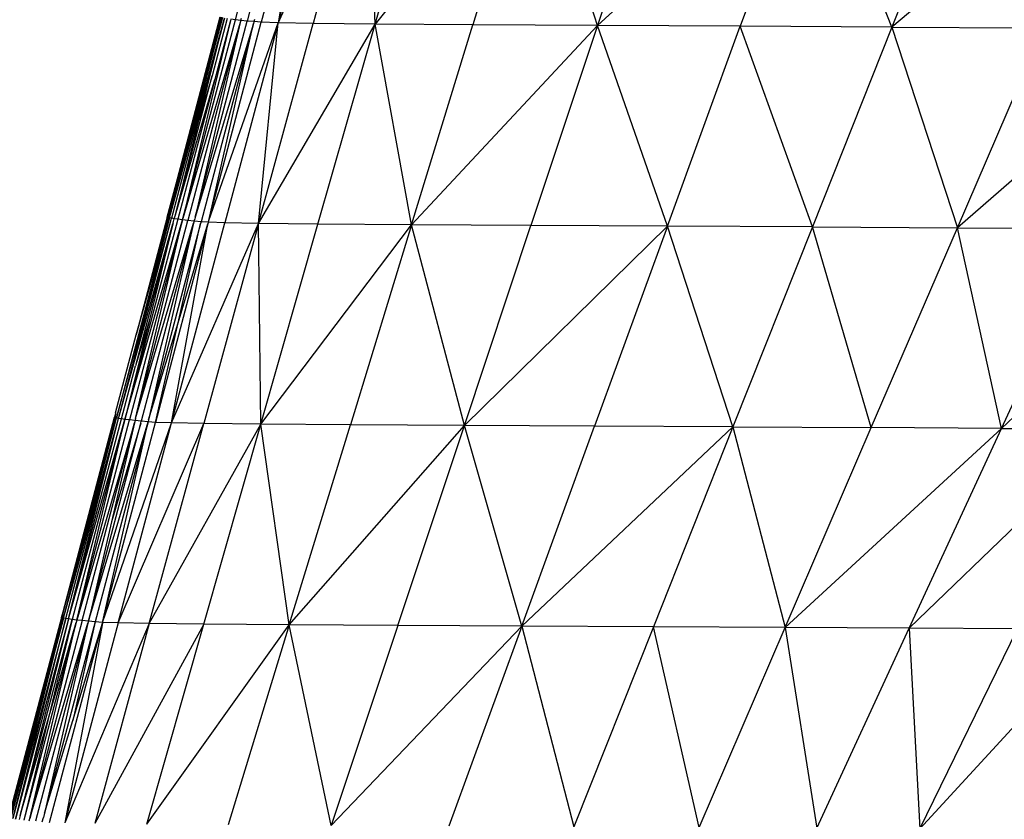
# Model space of a CAD drawing. Extents: x -4833 to 2895, y -3586 to 3447.
# Drawn here: x -572 to -536, y -1411 to -1382 of the extents above; entities that cross this region are included whole.
import ezdxf

# ---------------------------------------------------------------- set-up
doc = ezdxf.new("R2010")
doc.units = 0
doc.layers.get('0').update_dxf_attribs({"linetype": 'CONTINUOUS'})

msp = doc.modelspace()

# ---------------------------------------------------------------- linework, layer by layer
for p, q in [((-564.402, -1382.213), (-562.491, -1375)), ((-562.055, -1374.993), (-563.976, -1382.258)), ((-561.523, -1374.996), (-563.457, -1382.302)), ((-561.523, -1374.996), (-562.843, -1382.324)), ((-560.894, -1375.019), (-562.843, -1382.324)), ((-559.574, -1375.041), (-562.843, -1382.324)), ((-559.574, -1375.041), (-561.566, -1382.346)), ((-559.3, -1382.37), (-559.574, -1375.041)), ((-559.3, -1382.37), (-557.218, -1375.065)), ((-553.496, -1375.091), (-559.3, -1382.37)), ((-553.496, -1375.091), (-555.73, -1382.395)), ((-551.175, -1382.422), (-553.496, -1375.091)), ((-548.742, -1375.119), (-551.175, -1382.422)), ((-551.175, -1382.422), (-543.308, -1375.147)), ((-543.308, -1375.147), (-545.968, -1382.45)), ((-540.433, -1382.478), (-543.308, -1375.147)), ((-537.531, -1375.176), (-540.433, -1382.478)), ((-531.75, -1375.205), (-540.433, -1382.478)), ((-564.964, -1382.111), (-566.886, -1389.422)), ((-566.886, -1389.422), (-564.925, -1382.122)), ((-564.925, -1382.122), (-566.855, -1389.431)), ((-564.875, -1382.134), (-566.855, -1389.431)), ((-566.808, -1389.443), (-564.875, -1382.134)), ((-566.808, -1389.443), (-564.8, -1382.151)), ((-564.8, -1382.151), (-566.734, -1389.459)), ((-566.319, -1389.467), (-564.402, -1382.213)), ((-564.578, -1382.237), (-566.319, -1389.467)), ((-564.222, -1382.317), (-566.319, -1389.467)), ((-564.222, -1382.317), (-566.132, -1389.542)), ((-565.867, -1389.418), (-563.976, -1382.258)), ((-564.222, -1382.317), (-565.867, -1389.418)), ((-563.743, -1382.346), (-565.867, -1389.418)), ((-565.724, -1385.846), (-564.8, -1382.151)), ((-563.743, -1382.346), (-565.656, -1389.587)), ((-565.368, -1389.54), (-563.457, -1382.302)), ((-565.368, -1389.54), (-562.843, -1382.324)), ((-565.368, -1389.54), (-563.743, -1382.346)), ((-564.699, -1382.17), (-565.25, -1384.254)), ((-564.578, -1382.237), (-565.15, -1384.397)), ((-562.843, -1382.324), (-564.789, -1389.629)), ((-564.566, -1382.191), (-564.578, -1382.237)), ((-564.402, -1382.213), (-564.566, -1382.191)), ((-564.203, -1382.235), (-564.402, -1382.213)), ((-564.203, -1382.235), (-564.222, -1382.317)), ((-564.203, -1382.235), (-564.179, -1382.156)), ((-563.976, -1382.258), (-564.203, -1382.235)), ((-563.726, -1382.28), (-563.976, -1382.258)), ((-563.726, -1382.28), (-563.743, -1382.346)), ((-563.726, -1382.28), (-563.733, -1382.312)), ((-563.715, -1382.244), (-563.726, -1382.28)), ((-563.457, -1382.302), (-563.726, -1382.28)), ((-563.706, -1382.205), (-563.715, -1382.244)), ((-563.558, -1389.651), (-562.843, -1382.324)), ((-563.558, -1389.651), (-561.566, -1382.346)), ((-563.558, -1389.651), (-559.3, -1382.37)), ((-562.843, -1382.324), (-563.457, -1382.302)), ((-561.566, -1382.346), (-562.843, -1382.324)), ((-559.3, -1382.37), (-561.566, -1382.346)), ((-561.386, -1389.674), (-559.3, -1382.37)), ((-557.964, -1389.699), (-559.3, -1382.37)), ((-555.73, -1382.395), (-559.3, -1382.37)), ((-557.964, -1389.699), (-555.73, -1382.395)), ((-557.964, -1389.699), (-551.175, -1382.422)), ((-551.175, -1382.422), (-555.73, -1382.395)), ((-551.175, -1382.422), (-553.609, -1389.725)), ((-548.625, -1389.752), (-551.175, -1382.422)), ((-545.968, -1382.45), (-551.175, -1382.422)), ((-548.625, -1389.752), (-545.968, -1382.45)), ((-543.332, -1389.779), (-545.968, -1382.45)), ((-540.433, -1382.478), (-545.968, -1382.45)), ((-540.433, -1382.478), (-543.332, -1389.779)), ((-540.433, -1382.478), (-534.894, -1382.506)), ((-540.433, -1382.478), (-538.039, -1389.807)), ((-538.039, -1389.807), (-534.894, -1382.506)), ((-529.687, -1382.534), (-538.039, -1389.807)), ((-566.591, -1389.333), (-565.25, -1384.254)), ((-566.591, -1389.333), (-565.15, -1384.397)), ((-565.15, -1384.397), (-566.5, -1389.499)), ((-565.25, -1384.254), (-565.724, -1385.846)), ((-566.591, -1389.333), (-565.724, -1385.846)), ((-566.808, -1389.443), (-568.738, -1396.752)), ((-568.738, -1396.752), (-566.734, -1389.459)), ((-568.664, -1396.768), (-566.734, -1389.459)), ((-566.5, -1389.499), (-568.433, -1396.806)), ((-568.433, -1396.806), (-566.332, -1389.52)), ((-566.332, -1389.52), (-568.265, -1396.827)), ((-568.042, -1396.769), (-566.332, -1389.52)), ((-568.042, -1396.769), (-566.132, -1389.542)), ((-566.886, -1389.422), (-568.027, -1393.717)), ((-566.855, -1389.431), (-568.027, -1393.717)), ((-568.027, -1393.717), (-566.808, -1389.443)), ((-566.855, -1389.431), (-566.886, -1389.422)), ((-566.808, -1389.443), (-566.855, -1389.431)), ((-566.734, -1389.459), (-566.808, -1389.443)), ((-566.632, -1389.478), (-566.734, -1389.459)), ((-566.669, -1389.628), (-566.632, -1389.478)), ((-566.632, -1389.478), (-566.591, -1389.333)), ((-566.5, -1389.499), (-566.632, -1389.478)), ((-566.332, -1389.52), (-566.5, -1389.499)), ((-566.332, -1389.52), (-566.319, -1389.467)), ((-566.132, -1389.542), (-566.332, -1389.52)), ((-565.906, -1389.565), (-566.132, -1389.542)), ((-565.906, -1389.565), (-565.885, -1389.494)), ((-565.867, -1389.418), (-565.885, -1389.494)), ((-565.386, -1389.608), (-565.368, -1389.54)), ((-568.664, -1396.768), (-566.681, -1389.661)), ((-566.681, -1389.661), (-568.051, -1394.852)), ((-568.042, -1396.769), (-565.925, -1389.637)), ((-565.925, -1389.637), (-567.839, -1396.871)), ((-565.925, -1389.637), (-567.57, -1396.82)), ((-565.67, -1389.65), (-567.57, -1396.82)), ((-566.681, -1389.661), (-567.551, -1393.216)), ((-565.401, -1389.664), (-567.32, -1396.914)), ((-566.738, -1396.935), (-564.789, -1389.629)), ((-566.738, -1396.935), (-563.558, -1389.651)), ((-566.738, -1396.935), (-565.401, -1389.664)), ((-566.669, -1389.628), (-566.681, -1389.661)), ((-566.494, -1393.279), (-565.67, -1389.65)), ((-566.494, -1393.279), (-565.401, -1389.664)), ((-565.906, -1389.565), (-565.925, -1389.637)), ((-565.914, -1389.599), (-565.925, -1389.637)), ((-565.656, -1389.587), (-565.906, -1389.565)), ((-565.656, -1389.587), (-565.67, -1389.65)), ((-565.386, -1389.608), (-565.656, -1389.587)), ((-563.558, -1389.651), (-565.55, -1396.956)), ((-565.386, -1389.608), (-565.401, -1389.664)), ((-564.789, -1389.629), (-565.386, -1389.608)), ((-563.558, -1389.651), (-564.789, -1389.629)), ((-563.468, -1396.979), (-563.558, -1389.651)), ((-561.386, -1389.674), (-563.558, -1389.651)), ((-563.468, -1396.979), (-561.386, -1389.674)), ((-563.468, -1396.979), (-557.964, -1389.699)), ((-557.964, -1389.699), (-561.386, -1389.674)), ((-557.964, -1389.699), (-560.199, -1397.003)), ((-556.039, -1397.028), (-557.964, -1389.699)), ((-553.609, -1389.725), (-557.964, -1389.699)), ((-556.039, -1397.028), (-553.609, -1389.725)), ((-556.039, -1397.028), (-548.625, -1389.752)), ((-548.625, -1389.752), (-553.609, -1389.725)), ((-548.625, -1389.752), (-551.285, -1397.054)), ((-546.234, -1397.081), (-548.625, -1389.752)), ((-543.332, -1389.779), (-548.625, -1389.752)), ((-543.332, -1389.779), (-546.234, -1397.081)), ((-543.332, -1389.779), (-538.039, -1389.807)), ((-541.183, -1397.107), (-543.332, -1389.779)), ((-541.183, -1397.107), (-538.039, -1389.807)), ((-538.039, -1389.807), (-533.058, -1389.834)), ((-536.429, -1397.134), (-538.039, -1389.807)), ((-536.429, -1397.134), (-533.058, -1389.834)), ((-536.429, -1397.134), (-528.703, -1389.861)), ((-567.551, -1393.216), (-568.433, -1396.806)), ((-567.551, -1393.216), (-568.051, -1394.852)), ((-567.57, -1396.82), (-566.494, -1393.279)), ((-567.32, -1396.914), (-566.494, -1393.279)), ((-568.778, -1396.573), (-568.027, -1393.717)), ((-568.562, -1396.786), (-568.051, -1394.852)), ((-570.695, -1403.834), (-568.82, -1396.731)), ((-568.789, -1396.74), (-570.695, -1403.834)), ((-570.671, -1404.061), (-568.789, -1396.74)), ((-570.671, -1404.061), (-568.738, -1396.752)), ((-568.778, -1396.573), (-568.82, -1396.731)), ((-568.789, -1396.74), (-568.82, -1396.731)), ((-568.778, -1396.573), (-568.789, -1396.74)), ((-568.738, -1396.752), (-568.789, -1396.74)), ((-568.664, -1396.768), (-568.738, -1396.752)), ((-570.671, -1404.061), (-568.664, -1396.768)), ((-570.597, -1404.076), (-568.664, -1396.768)), ((-570.496, -1404.094), (-568.664, -1396.768)), ((-570.496, -1404.094), (-568.562, -1396.786)), ((-570.496, -1404.094), (-568.433, -1396.806)), ((-568.433, -1396.806), (-570.363, -1404.114)), ((-570.195, -1404.135), (-568.433, -1396.806)), ((-570.195, -1404.135), (-568.265, -1396.827)), ((-568.085, -1396.929), (-570.195, -1404.135)), ((-569.996, -1404.156), (-568.085, -1396.929)), ((-569.769, -1404.177), (-567.589, -1396.893)), ((-569.769, -1404.177), (-567.858, -1396.942)), ((-567.589, -1396.893), (-569.519, -1404.199)), ((-569.25, -1404.219), (-567.589, -1396.893)), ((-569.25, -1404.219), (-567.32, -1396.914)), ((-569.25, -1404.219), (-566.738, -1396.935)), ((-568.085, -1396.929), (-568.926, -1400.551)), ((-567.858, -1396.942), (-568.926, -1400.551)), ((-568.683, -1404.24), (-566.738, -1396.935)), ((-568.683, -1404.24), (-565.55, -1396.956)), ((-568.562, -1396.786), (-568.664, -1396.768)), ((-568.433, -1396.806), (-568.562, -1396.786)), ((-568.265, -1396.827), (-568.433, -1396.806)), ((-568.066, -1396.849), (-568.265, -1396.827)), ((-568.066, -1396.849), (-568.085, -1396.929)), ((-568.042, -1396.769), (-568.066, -1396.849)), ((-567.839, -1396.871), (-568.066, -1396.849)), ((-567.858, -1396.942), (-567.839, -1396.871)), ((-567.589, -1396.893), (-567.839, -1396.871)), ((-567.57, -1396.82), (-567.589, -1396.893)), ((-567.32, -1396.914), (-567.589, -1396.893)), ((-567.543, -1404.261), (-565.55, -1396.956)), ((-567.543, -1404.261), (-563.468, -1396.979)), ((-566.738, -1396.935), (-567.32, -1396.914)), ((-565.55, -1396.956), (-566.738, -1396.935)), ((-563.468, -1396.979), (-565.55, -1396.956)), ((-565.55, -1404.283), (-563.468, -1396.979)), ((-562.433, -1404.307), (-563.468, -1396.979)), ((-560.199, -1397.003), (-563.468, -1396.979)), ((-562.433, -1404.307), (-560.199, -1397.003)), ((-562.433, -1404.307), (-556.039, -1397.028)), ((-556.039, -1397.028), (-560.199, -1397.003)), ((-558.472, -1404.331), (-556.039, -1397.028)), ((-553.945, -1404.357), (-556.039, -1397.028)), ((-551.285, -1397.054), (-556.039, -1397.028)), ((-553.945, -1404.357), (-551.285, -1397.054)), ((-546.234, -1397.081), (-553.945, -1404.357)), ((-546.234, -1397.081), (-551.285, -1397.054)), ((-546.234, -1397.081), (-549.136, -1404.383)), ((-546.234, -1397.081), (-541.183, -1397.107)), ((-546.234, -1397.081), (-544.328, -1404.408)), ((-544.328, -1404.408), (-541.183, -1397.107)), ((-536.429, -1397.134), (-541.183, -1397.107)), ((-544.328, -1404.408), (-536.429, -1397.134)), ((-539.804, -1404.434), (-536.429, -1397.134)), ((-539.804, -1404.434), (-532.269, -1397.16)), ((-536.429, -1397.134), (-532.269, -1397.16)), ((-568.926, -1400.551), (-569.769, -1404.177)), ((-570.75, -1404.042), (-570.695, -1403.834)), ((-570.695, -1403.834), (-570.722, -1404.049)), ((-570.75, -1404.042), (-572.691, -1411.348)), ((-570.75, -1404.042), (-572.652, -1411.358)), ((-570.722, -1404.049), (-572.652, -1411.358)), ((-572.601, -1411.369), (-570.722, -1404.049)), ((-570.671, -1404.061), (-572.601, -1411.369)), ((-572.527, -1411.384), (-570.671, -1404.061)), ((-570.597, -1404.076), (-572.527, -1411.384)), ((-572.429, -1411.402), (-570.597, -1404.076)), ((-570.496, -1404.094), (-572.429, -1411.402)), ((-570.496, -1404.094), (-572.257, -1411.271)), ((-572.257, -1411.271), (-570.363, -1404.114)), ((-570.217, -1404.23), (-572.128, -1411.442)), ((-569.996, -1404.156), (-571.906, -1411.384)), ((-571.906, -1411.384), (-570.217, -1404.23)), ((-571.906, -1411.384), (-569.787, -1404.247)), ((-569.787, -1404.247), (-571.703, -1411.484)), ((-569.519, -1404.199), (-571.367, -1411.182)), ((-569.787, -1404.247), (-571.367, -1411.182)), ((-570.363, -1404.114), (-571.252, -1407.806)), ((-571.252, -1407.806), (-570.217, -1404.23)), ((-571.183, -1411.525), (-569.255, -1404.248)), ((-570.722, -1404.049), (-570.75, -1404.042)), ((-570.671, -1404.061), (-570.722, -1404.049)), ((-570.597, -1404.076), (-570.671, -1404.061)), ((-568.683, -1404.24), (-570.628, -1411.545)), ((-569.255, -1404.248), (-570.628, -1411.545)), ((-567.543, -1404.261), (-570.628, -1411.545)), ((-570.496, -1404.094), (-570.597, -1404.076)), ((-570.363, -1404.114), (-570.496, -1404.094)), ((-570.195, -1404.135), (-570.363, -1404.114)), ((-569.519, -1404.199), (-570.334, -1407.805)), ((-570.334, -1407.805), (-569.255, -1404.248)), ((-570.195, -1404.135), (-570.217, -1404.23)), ((-569.996, -1404.156), (-570.195, -1404.135)), ((-569.769, -1404.177), (-569.996, -1404.156)), ((-569.769, -1404.177), (-569.787, -1404.247)), ((-569.769, -1404.177), (-569.777, -1404.21)), ((-569.519, -1404.199), (-569.769, -1404.177)), ((-567.543, -1404.261), (-569.535, -1411.566)), ((-565.55, -1404.283), (-569.535, -1411.566)), ((-569.25, -1404.219), (-569.519, -1404.199)), ((-569.25, -1404.219), (-569.255, -1404.248)), ((-568.683, -1404.24), (-569.25, -1404.219)), ((-567.543, -1404.261), (-568.683, -1404.24)), ((-567.636, -1411.588), (-565.55, -1404.283)), ((-565.55, -1404.283), (-567.543, -1404.261)), ((-562.433, -1404.307), (-565.55, -1404.283)), ((-567.636, -1411.588), (-562.433, -1404.307)), ((-562.433, -1404.307), (-564.668, -1411.611)), ((-560.902, -1411.635), (-562.433, -1404.307)), ((-558.472, -1404.331), (-562.433, -1404.307)), ((-558.472, -1404.331), (-560.902, -1411.635)), ((-560.902, -1411.635), (-553.945, -1404.357)), ((-553.945, -1404.357), (-558.472, -1404.331)), ((-553.945, -1404.357), (-556.605, -1411.659)), ((-549.136, -1404.383), (-553.945, -1404.357)), ((-553.945, -1404.357), (-552.039, -1411.684)), ((-549.136, -1404.383), (-552.039, -1411.684)), ((-547.472, -1411.709), (-549.136, -1404.383)), ((-544.328, -1404.408), (-549.136, -1404.383)), ((-547.472, -1411.709), (-544.328, -1404.408)), ((-539.804, -1404.434), (-544.328, -1404.408)), ((-544.328, -1404.408), (-543.175, -1411.734)), ((-543.175, -1411.734), (-539.804, -1404.434)), ((-535.839, -1404.46), (-539.804, -1404.434)), ((-539.804, -1404.434), (-539.41, -1411.76)), ((-539.41, -1411.76), (-535.839, -1404.46)), ((-539.41, -1411.76), (-532.726, -1404.487)), ((-572.257, -1411.271), (-571.252, -1407.806)), ((-571.252, -1407.806), (-572.128, -1411.442)), ((-571.367, -1411.182), (-570.334, -1407.805)), ((-572.257, -1411.271), (-572.296, -1411.422)), ((-571.929, -1411.463), (-571.906, -1411.384)), ((-571.453, -1411.505), (-571.405, -1411.346)), ((-571.367, -1411.182), (-571.405, -1411.346))]:
    msp.add_line(p, q)

doc.saveas('drawing.dxf')
